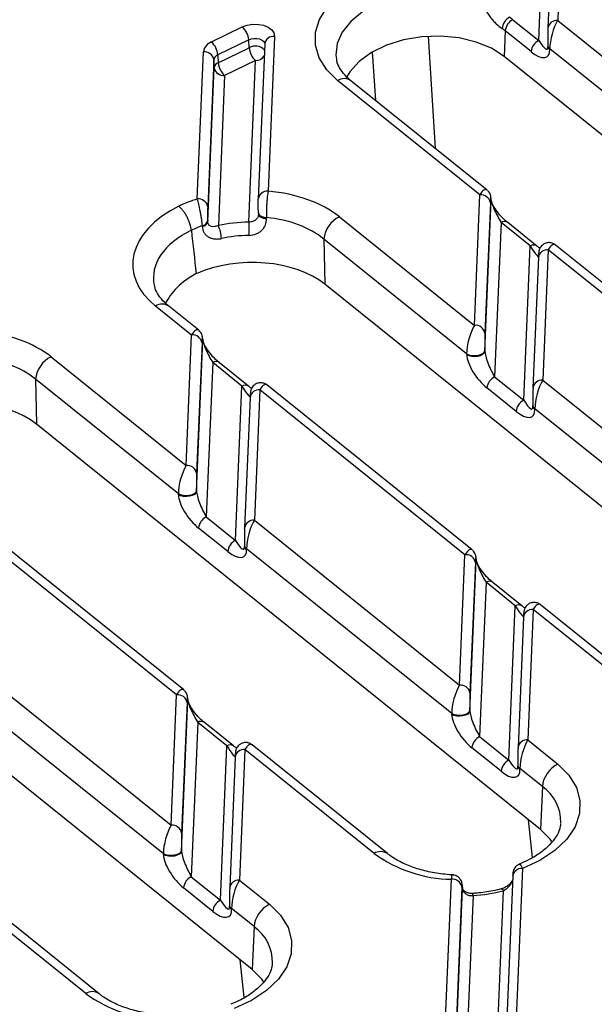
# Model space of a CAD drawing. Units: millimetres. Extents: x -83 to 1403, y -3 to 370.
# Drawn here: x 259 to 271, y 138 to 157 of the extents above; entities that cross this region are included whole.
import ezdxf

# ---------------------------------------------------------------- set-up
doc = ezdxf.new("R2010")
doc.units = ezdxf.units.MM

msp = doc.modelspace()

# ---------------------------------------------------------------- linework, layer by layer
at = {"color": 7, "linetype": 'Continuous', "lineweight": 30}
for p, q in [((270.146, 159.801), (270.044, 157.342)), ((269.954, 159.652), (269.851, 157.193)), ((269.67, 156.944), (269.769, 159.324)), ((269.157, 157.356), (269.67, 156.944)), ((270.044, 157.342), (274.112, 154.075)), ((263.18, 156.914), (263.791, 157.211)), ((269.004, 157.134), (268.983, 156.627)), ((269.516, 156.722), (269.004, 157.134)), ((269.851, 157.193), (269.851, 157.182)), ((263.917, 156.958), (263.306, 156.661)), ((263.925, 156.8), (263.917, 156.958)), ((264.236, 156.876), (264.108, 153.807)), ((264.429, 157.025), (264.301, 153.957)), ((262.897, 153.804), (263.018, 156.717)), ((263.313, 156.503), (263.925, 156.8)), ((269.85, 156.838), (269.85, 156.834)), ((269.85, 156.834), (269.85, 156.818)), ((269.889, 156.777), (269.889, 156.762)), ((273.957, 153.51), (269.889, 156.777)), ((263.225, 156.563), (263.104, 153.65)), ((263.233, 156.405), (263.225, 156.563)), ((263.306, 156.661), (263.313, 156.503)), ((264.051, 156.547), (263.44, 156.25)), ((263.918, 153.343), (264.051, 156.547)), ((281.141, 146.862), (268.983, 156.627)), ((263.105, 153.352), (263.233, 156.405)), ((263.44, 156.25), (263.316, 153.275)), ((268.502, 153.884), (265.68, 156.15)), ((268.644, 153.979), (265.945, 156.147)), ((264.108, 153.807), (264.108, 153.797)), ((268.394, 151.298), (268.502, 153.884)), ((268.601, 150.785), (268.725, 153.773)), ((268.725, 153.781), (268.724, 153.794)), ((268.724, 153.785), (268.724, 153.794)), ((268.725, 153.773), (268.724, 153.785)), ((268.725, 153.773), (268.725, 153.781)), ((268.709, 153.729), (268.602, 151.143)), ((263.105, 153.352), (263.105, 153.369)), ((264.111, 153.513), (264.109, 153.501)), ((264.111, 153.513), (264.11, 153.534)), ((264.27, 153.414), (264.269, 153.435)), ((265.715, 153.45), (268.394, 151.298)), ((262.999, 153.259), (262.998, 153.276)), ((268.92, 153.337), (268.793, 150.279)), ((269.5, 152.872), (268.92, 153.337)), ((269.633, 152.87), (269.053, 153.336)), ((265.408, 153.007), (265.428, 152.114)), ((268.239, 150.734), (265.408, 153.007)), ((269.373, 149.814), (269.5, 152.872)), ((269.855, 152.797), (269.747, 150.212)), ((273.923, 149.53), (269.855, 152.797)), ((274.065, 149.626), (269.997, 152.893)), ((269.662, 152.648), (269.554, 150.063)), ((275.423, 144.086), (265.428, 152.114)), ((262.785, 151.107), (262.071, 151.68)), ((262.927, 151.203), (262.336, 151.677)), ((262.677, 148.522), (262.785, 151.107)), ((263.007, 151.005), (263.007, 151.017)), ((263.007, 151.017), (263.007, 151.008)), ((262.883, 148.009), (263.007, 150.996)), ((262.992, 150.953), (262.884, 148.367)), ((263.007, 150.996), (263.007, 151.008)), ((263.007, 151.005), (263.007, 150.996)), ((259.998, 150.674), (262.677, 148.522)), ((268.24, 150.718), (268.239, 150.734)), ((268.6, 150.8), (268.601, 150.785)), ((263.203, 150.561), (263.076, 147.503)), ((263.783, 150.095), (263.203, 150.561)), ((263.915, 150.094), (263.335, 150.559)), ((268.793, 150.279), (269.373, 149.814)), ((259.691, 150.231), (259.71, 149.338)), ((262.522, 147.957), (259.691, 150.231)), ((263.655, 147.037), (263.783, 150.095)), ((268.348, 146.85), (264.279, 150.117)), ((269.219, 149.592), (268.64, 150.058)), ((269.554, 150.063), (269.555, 150.052)), ((269.747, 150.212), (273.815, 146.945)), ((263.945, 149.872), (263.837, 147.286)), ((264.137, 150.021), (264.029, 147.436)), ((268.205, 146.754), (264.137, 150.021)), ((269.553, 149.704), (269.553, 149.709)), ((269.553, 149.704), (269.553, 149.688)), ((269.592, 149.647), (269.593, 149.632)), ((273.66, 146.38), (269.592, 149.647)), ((269.706, 141.31), (259.71, 149.338)), ((263.989, 138.533), (251.83, 148.298)), ((262.523, 147.942), (262.522, 147.957)), ((262.882, 148.024), (262.883, 148.009)), ((262.63, 144.073), (258.562, 147.34)), ((263.076, 147.503), (263.655, 147.037)), ((264.029, 147.436), (268.098, 144.168)), ((262.488, 143.977), (258.42, 147.245)), ((263.502, 146.816), (262.922, 147.282)), ((263.837, 147.275), (263.837, 147.286)), ((263.835, 146.932), (263.835, 146.927)), ((263.835, 146.927), (263.836, 146.912)), ((263.875, 146.871), (263.875, 146.856)), ((267.943, 143.604), (263.875, 146.871)), ((268.098, 144.168), (268.205, 146.754)), ((268.304, 143.655), (268.428, 146.643)), ((268.412, 146.599), (268.305, 144.014)), ((268.428, 146.652), (268.427, 146.664)), ((268.427, 146.664), (268.427, 146.655)), ((268.428, 146.643), (268.427, 146.655)), ((268.428, 146.652), (268.428, 146.643)), ((268.624, 146.207), (268.496, 143.15)), ((269.203, 145.742), (268.624, 146.207)), ((269.336, 145.74), (268.756, 146.206)), ((272.386, 143.606), (269.7, 145.763)), ((269.076, 142.684), (269.203, 145.742)), ((269.558, 145.668), (269.45, 143.082)), ((272.121, 143.609), (269.558, 145.668)), ((269.365, 145.518), (269.258, 142.933)), ((258.312, 144.659), (262.38, 141.392)), ((262.225, 140.827), (258.157, 144.094)), ((262.38, 141.392), (262.488, 143.977)), ((262.586, 140.879), (262.711, 143.866)), ((262.695, 143.823), (262.587, 141.237)), ((262.71, 143.875), (262.71, 143.887)), ((262.71, 143.887), (262.71, 143.878)), ((262.711, 143.866), (262.71, 143.878)), ((262.71, 143.875), (262.711, 143.866)), ((267.943, 143.588), (267.943, 143.604)), ((268.303, 143.67), (268.304, 143.655)), ((262.906, 143.431), (262.779, 140.373)), ((263.486, 142.965), (262.906, 143.431)), ((263.618, 142.964), (263.039, 143.429)), ((268.496, 143.15), (269.076, 142.684)), ((269.45, 143.082), (270.047, 142.603)), ((263.358, 139.908), (263.486, 142.965)), ((263.84, 142.891), (263.733, 140.306)), ((266.403, 140.833), (263.84, 142.891)), ((266.668, 140.83), (263.983, 142.987)), ((268.923, 142.463), (268.343, 142.928)), ((269.258, 142.922), (269.258, 142.933)), ((263.648, 142.742), (263.54, 140.157)), ((269.256, 142.579), (269.256, 142.574)), ((269.256, 142.574), (269.257, 142.559)), ((269.741, 142.16), (269.295, 142.517)), ((269.295, 142.517), (269.296, 142.502)), ((269.741, 142.16), (269.706, 141.31)), ((262.586, 140.894), (262.586, 140.879)), ((262.226, 140.812), (262.225, 140.827)), ((269.344, 140.535), (269.152, 135.916)), ((262.779, 140.373), (263.358, 139.908)), ((263.733, 140.306), (264.33, 139.826)), ((267.768, 136.251), (267.937, 140.323)), ((269.152, 140.386), (268.959, 135.767)), ((260.686, 138.057), (258.123, 140.115)), ((260.951, 138.054), (258.265, 140.21)), ((263.205, 139.686), (262.625, 140.152)), ((263.54, 140.146), (263.54, 140.157)), ((268.145, 140.168), (267.975, 136.096)), ((267.977, 135.815), (268.157, 140.135)), ((268.157, 140.143), (268.156, 140.156)), ((268.156, 140.156), (268.156, 140.148)), ((268.157, 140.135), (268.156, 140.148)), ((268.157, 140.143), (268.157, 140.135)), ((268.775, 135.444), (268.968, 140.095)), ((268.365, 139.999), (268.182, 135.6)), ((263.539, 139.802), (263.539, 139.797)), ((263.539, 139.797), (263.539, 139.782)), ((264.023, 139.383), (263.578, 139.741)), ((263.578, 139.741), (263.578, 139.726)), ((264.023, 139.383), (263.989, 138.533))]:
    msp.add_line(p, q, dxfattribs=at)
at = {"color": 8, "linetype": 'Continuous', "lineweight": 30}
for p, q in [((267.473, 157.026), (267.617, 154.804)), ((266.438, 155.752), (266.375, 156.72)), ((269.545, 140.752), (269.468, 141.501)), ((263.827, 137.976), (263.75, 138.725))]:
    msp.add_line(p, q, dxfattribs=at)
at = {"color": 7, "linetype": 'Continuous', "lineweight": 30, "flags": 128}
for points in [[(265.68, 156.15), (265.464, 156.363), (265.317, 156.599), (265.243, 156.849), (265.245, 157.106), (265.324, 157.36), (265.475, 157.603), (265.695, 157.827), (265.976, 158.025), (266.309, 158.189), (266.681, 158.314), (267.081, 158.396), (267.495, 158.432), (267.91, 158.422), (268.311, 158.364), (268.684, 158.262)], [(263.791, 157.211), (263.889, 157.246), (263.998, 157.264), (264.109, 157.263), (264.213, 157.244), (264.304, 157.206), (264.373, 157.155), (264.416, 157.093), (264.429, 157.025)], [(268.983, 156.627), (268.732, 156.789), (268.429, 156.913), (268.088, 156.994), (267.723, 157.029), (267.351, 157.016), (266.988, 156.956), (266.65, 156.851), (266.351, 156.706), (266.105, 156.527), (265.922, 156.322), (265.853, 156.205)], [(264.11, 153.534), (264.112, 153.516), (264.12, 153.499), (264.134, 153.483), (264.153, 153.469), (264.176, 153.457), (264.204, 153.447), (264.235, 153.439), (264.269, 153.435)], [(264.111, 153.513), (264.113, 153.495), (264.121, 153.478), (264.134, 153.462), (264.153, 153.448), (264.177, 153.435), (264.205, 153.425), (264.236, 153.418), (264.27, 153.414)], [(268.239, 150.734), (268.283, 150.713), (268.338, 150.701), (268.399, 150.698), (268.46, 150.704), (268.515, 150.719), (268.559, 150.742), (268.589, 150.77), (268.6, 150.8)], [(268.24, 150.718), (268.284, 150.698), (268.339, 150.686), (268.4, 150.682), (268.46, 150.689), (268.516, 150.704), (268.56, 150.726), (268.589, 150.754), (268.601, 150.785)], [(262.882, 148.024), (262.871, 147.993), (262.842, 147.965), (262.798, 147.943), (262.742, 147.928), (262.681, 147.921), (262.621, 147.924), (262.566, 147.937), (262.522, 147.957)], [(262.883, 148.009), (262.872, 147.978), (262.842, 147.95), (262.798, 147.928), (262.743, 147.912), (262.682, 147.906), (262.621, 147.909), (262.566, 147.922), (262.523, 147.942)], [(268.303, 143.67), (268.292, 143.64), (268.263, 143.612), (268.218, 143.589), (268.163, 143.574), (268.102, 143.568), (268.041, 143.571), (267.987, 143.583), (267.943, 143.604)], [(268.304, 143.655), (268.292, 143.624), (268.263, 143.597), (268.219, 143.574), (268.164, 143.559), (268.103, 143.553), (268.042, 143.556), (267.987, 143.568), (267.943, 143.588)], [(270.047, 142.603), (270.267, 142.384), (270.415, 142.143), (270.486, 141.886), (270.478, 141.623), (270.39, 141.364), (270.225, 141.117), (269.99, 140.892), (269.693, 140.695), (269.344, 140.535)], [(269.939, 141.054), (269.895, 141.118), (269.706, 141.31)], [(262.586, 140.894), (262.574, 140.863), (262.545, 140.835), (262.501, 140.813), (262.446, 140.798), (262.385, 140.791), (262.324, 140.795), (262.269, 140.807), (262.225, 140.827)], [(262.586, 140.879), (262.575, 140.848), (262.546, 140.82), (262.501, 140.798), (262.446, 140.782), (262.385, 140.776), (262.324, 140.779), (262.27, 140.792), (262.226, 140.812)], [(264.33, 139.826), (264.55, 139.608), (264.698, 139.366), (264.769, 139.11), (264.76, 138.847), (264.672, 138.588), (264.508, 138.341), (264.273, 138.115), (263.976, 137.919), (263.627, 137.758)], [(264.221, 138.278), (264.177, 138.341), (263.989, 138.533)]]:
    msp.add_lwpolyline(points, dxfattribs=at)
at = {"color": 8, "linetype": 'Continuous', "lineweight": 30, "flags": 128}
for points in [[(268.578, 157.726), (268.25, 157.828), (267.892, 157.887), (267.519, 157.9), (267.146, 157.866), (266.788, 157.788), (266.459, 157.667), (266.172, 157.51), (265.94, 157.322), (265.771, 157.111), (265.672, 156.885), (265.647, 156.653), (265.657, 156.57)], [(263.917, 156.958), (263.966, 156.976), (264.021, 156.985), (264.076, 156.984), (264.129, 156.974), (264.174, 156.956), (264.209, 156.93), (264.23, 156.899), (264.236, 156.872)], [(268.925, 140.131), (268.932, 140.131), (268.943, 140.126), (268.955, 140.114), (268.968, 140.095)]]:
    msp.add_lwpolyline(points, dxfattribs=at)
at = {"color": 7, "linetype": 'Continuous', "lineweight": 30}
for centre, radius, start, end in [((269.232, 157.153), 0.29, 119.3878, 174.7282), ((269.281, 157.106), 0.279, 116.4884, 174.1267), ((268.201, 156.165), 1.527, 51.2523, 54.4119), ((263.536, 156.925), 0.383, 4.8917, 48.177), ((268.142, 156.06), 1.377, 51.2523, 54.4119), ((263.266, 156.678), 0.251, 110.0829, 170.9832), ((262.924, 156.628), 0.383, 4.8917, 48.177), ((269.794, 156.694), 0.279, 116.4884, 174.1267), ((263.039, 156.529), 0.19, 10.2695, 96.1883), ((264.307, 156.833), 0.383, 184.8917, 228.177), ((263.349, 156.543), 0.125, 110.0829, 170.9832), ((263.356, 156.386), 0.125, 110.0829, 170.9832), ((263.695, 156.536), 0.383, 184.8917, 228.177), ((263.419, 156.439), 0.19, 190.2695, 276.1883), ((262.917, 153.616), 0.19, 10.2695, 96.1883), ((268.522, 153.695), 0.19, 10.2695, 96.1883), ((262.98, 153.405), 0.13, 277.9894, 343.8036), ((265.964, 152.95), 0.559, 116.4884, 174.1267), ((262.981, 153.388), 0.13, 277.9824, 343.8003), ((262.538, 152.954), 0.842, 4.4747, 22.4522), ((268.84, 153.286), 4.923, 179.3427, 182.3769), ((268.415, 151.11), 0.19, 10.2695, 96.1883), ((262.805, 150.919), 0.19, 10.2695, 96.1883), ((260.247, 150.174), 0.559, 116.4884, 174.1267), ((268.918, 150.029), 0.279, 116.4884, 174.1267), ((269.497, 149.564), 0.279, 116.4884, 174.1267), ((262.697, 148.333), 0.19, 10.2695, 96.1883), ((263.2, 147.253), 0.279, 116.4884, 174.1267), ((263.78, 146.787), 0.279, 116.4884, 174.1267), ((268.226, 146.565), 0.19, 10.2695, 96.1883), ((268.118, 143.98), 0.19, 10.2695, 96.1883), ((262.508, 143.789), 0.19, 10.2695, 96.1883), ((268.621, 142.9), 0.279, 116.4884, 174.1267), ((269.201, 142.434), 0.279, 116.4884, 174.1267), ((270.296, 142.103), 0.559, 116.4884, 174.1267), ((262.401, 141.203), 0.19, 10.2695, 96.1883), ((267.982, 143.019), 2.697, 234.1713, 269.0632), ((262.903, 140.123), 0.279, 116.4884, 174.1267), ((267.958, 140.134), 0.19, 10.2695, 96.1883), ((268.163, 143.182), 3.19, 273.6329, 284.6212), ((263.483, 139.658), 0.279, 116.4884, 174.1267), ((264.579, 139.326), 0.559, 116.4884, 174.1267), ((262.264, 140.243), 2.697, 234.1713, 269.0632)]:
    msp.add_arc(centre, radius, start, end, dxfattribs=at)
at = {"color": 8, "linetype": 'Continuous', "lineweight": 30}
for centre, radius, start, end in [((270.027, 157.164), 0.178, 84.6521, 170.8872), ((264.412, 156.848), 0.178, 84.6521, 170.8872), ((264.049, 156.589), 0.245, 42.0762, 120.4296), ((269.922, 156.842), 0.0733, 186.8854, 242.7531), ((269.923, 156.827), 0.0733, 186.8854, 242.7531), ((264.059, 156.748), 0.201, 267.8829, 326.6405), ((265.81, 155.945), 0.243, 56.2889, 122.4053), ((264.284, 153.779), 0.178, 84.6521, 170.8872), ((268.985, 153.234), 0.122, 56.2889, 122.4053), ((269.565, 152.766), 0.124, 57.9117, 121.7532), ((269.838, 152.62), 0.178, 84.6521, 170.8872), ((262.201, 151.475), 0.243, 56.2889, 122.4053), ((263.268, 150.458), 0.122, 56.2889, 122.4053), ((263.848, 149.986), 0.127, 58.6328, 120.9645), ((269.73, 150.035), 0.178, 84.6521, 170.8872), ((264.121, 149.844), 0.178, 84.6521, 170.8872), ((269.626, 149.712), 0.0733, 186.8854, 242.7531), ((269.626, 149.697), 0.0733, 186.8854, 242.7531), ((264.013, 147.258), 0.178, 84.6521, 170.8872), ((263.908, 146.936), 0.0733, 186.8854, 242.7531), ((263.909, 146.921), 0.0733, 186.8854, 242.7531), ((268.689, 146.105), 0.122, 56.2889, 122.4053), ((269.268, 145.633), 0.127, 58.6328, 120.9645), ((269.541, 145.49), 0.178, 84.6521, 170.8872), ((262.971, 143.328), 0.122, 56.2889, 122.4053), ((269.434, 142.905), 0.178, 84.6521, 170.8872), ((263.551, 142.857), 0.127, 58.6328, 120.9645), ((263.824, 142.714), 0.178, 84.6521, 170.8872), ((269.329, 142.583), 0.0733, 186.8854, 242.7531), ((269.329, 142.567), 0.0733, 186.8854, 242.7531), ((269.258, 141.462), 0.848, 358.4533, 55.3504), ((266.533, 140.627), 0.244, 56.748, 122.3641), ((269.327, 140.357), 0.178, 84.6521, 170.8872), ((263.716, 140.128), 0.178, 84.6521, 170.8872), ((268.153, 139.992), 0.212, 1.7412, 13.2587), ((263.611, 139.806), 0.0733, 186.8854, 242.7531), ((263.612, 139.791), 0.0733, 186.8854, 242.7531), ((263.541, 138.685), 0.848, 358.4533, 55.3504), ((260.816, 137.851), 0.244, 56.748, 122.3641)]:
    msp.add_arc(centre, radius, start, end, dxfattribs=at)
at = {"color": 7, "linetype": 'Continuous', "lineweight": 30}
for centre, major_axis, ratio, start_param, end_param in [((270.058, 157.027), (0.112, 0.419), 0.304968, 0.804764, 2.288294), ((269.859, 157.024), (0.002, 0.255), 0.042942, 0.904901, 2.38843), ((269.664, 157.136), (-0.17, 0.366), 0.209394, 2.024938, 3.595734), ((269.503, 157.072), (-0.339, 0.446), 0.418283, 2.108267, 3.679063), ((263.871, 152.541), (2.298, 0.114), 0.619954, 0.609604, 1.35225), ((263.871, 152.541), (2.298, 0.114), 0.619954, 1.978028, 2.163174), ((268.717, 153.571), (0.002, 0.255), 0.042942, 5.704556, 7.188086), ((268.912, 153.46), (-0.181, 0.335), 0.138437, 0.298139, 1.868936), ((263.935, 152.572), (2.315, 0.102), 0.61118, 2.195866, 3.749436), ((263.886, 152.226), (1.898, 0.108), 0.641805, 0.604218, 1.331453), ((263.886, 152.226), (1.898, 0.108), 0.641805, 2.021033, 2.155779), ((263.878, 152.619), (-1.989, 18.089), 0.056583, 1.533419, 1.580957), ((263.886, 152.039), (2.098, 0.104), 0.619954, 1.525176, 1.815386), ((263.894, 151.881), (1.898, 0.101), 0.630886, 1.522581, 1.812791), ((269.491, 152.994), (-0.181, 0.335), 0.138437, 1.868936, 3.439732), ((263.905, 151.363), (1.898, 0.094), 0.619954, 0.609604, 2.113628), ((264.109, 151.463), (1.912, 0.084), 0.61118, 2.245412, 2.849663), ((268.409, 150.983), (0.112, 0.419), 0.304968, 0.804764, 2.288294), ((258.154, 149.765), (2.298, 0.114), 0.619954, 0.609604, 1.35225), ((262.999, 150.795), (0.002, 0.255), 0.042942, 5.704556, 7.188086), ((268.609, 150.986), (0.002, 0.255), 0.042942, 0.904901, 2.38843), ((263.194, 150.683), (-0.181, 0.335), 0.138437, 0.298139, 1.868936), ((258.169, 149.45), (1.898, 0.108), 0.641805, 0.604218, 1.331453), ((268.627, 150.408), (-0.339, 0.446), 0.418283, 0.53747, 2.108267), ((268.787, 150.472), (-0.17, 0.366), 0.209394, 0.454141, 2.024938), ((263.774, 150.218), (-0.181, 0.335), 0.138437, 1.868936, 3.439732), ((269.562, 149.894), (0.002, 0.255), 0.042942, 0.904901, 2.38843), ((269.762, 149.897), (0.112, 0.419), 0.304968, 0.804764, 2.288294), ((258.187, 148.587), (1.898, 0.094), 0.619954, 0.609604, 2.113628), ((269.367, 150.006), (-0.17, 0.366), 0.209394, 2.024938, 3.595734), ((269.206, 149.942), (-0.339, 0.446), 0.418283, 2.108267, 3.679063), ((262.692, 148.207), (0.112, 0.419), 0.304968, 0.804764, 2.288294), ((262.891, 148.21), (0.002, 0.255), 0.042942, 0.904901, 2.38843), ((262.909, 147.632), (-0.339, 0.446), 0.418283, 0.53747, 2.108267), ((263.07, 147.696), (-0.17, 0.366), 0.209394, 0.454141, 2.024938), ((264.044, 147.121), (0.112, 0.419), 0.304968, 0.804764, 2.288294), ((263.844, 147.118), (0.002, 0.255), 0.042942, 0.904901, 2.38843), ((263.649, 147.23), (-0.17, 0.366), 0.209394, 2.024938, 3.595734), ((263.489, 147.166), (-0.339, 0.446), 0.418283, 2.108267, 3.679063), ((268.42, 146.442), (0.002, 0.255), 0.042942, 5.704556, 7.188086), ((268.615, 146.33), (-0.181, 0.335), 0.138437, 0.298139, 1.868936), ((269.194, 145.864), (-0.181, 0.335), 0.138437, 1.868936, 3.439732), ((268.112, 143.853), (0.112, 0.419), 0.304968, 0.804764, 2.288294), ((268.312, 143.856), (0.002, 0.255), 0.042942, 0.904901, 2.38843), ((262.702, 143.665), (0.002, 0.255), 0.042942, 5.704556, 7.188086), ((262.897, 143.553), (-0.181, 0.335), 0.138437, 0.298139, 1.868936), ((268.49, 143.342), (-0.17, 0.366), 0.209394, 0.454141, 2.024938), ((268.33, 143.278), (-0.339, 0.446), 0.418283, 0.53747, 2.108267), ((269.465, 142.767), (0.112, 0.419), 0.304968, 0.804764, 2.288294), ((269.265, 142.764), (0.002, 0.255), 0.042942, 0.904901, 2.38843), ((269.07, 142.876), (-0.17, 0.366), 0.209394, 2.024938, 3.595734), ((268.909, 142.812), (-0.339, 0.446), 0.418283, 2.108267, 3.679063), ((262.395, 141.077), (0.112, 0.419), 0.304968, 0.804764, 2.288294), ((262.595, 141.08), (0.002, 0.255), 0.042942, 0.904901, 2.38843), ((262.773, 140.566), (-0.17, 0.366), 0.209394, 0.454141, 2.024938), ((262.612, 140.502), (-0.339, 0.446), 0.418283, 0.53747, 2.108267), ((263.747, 139.991), (0.112, 0.419), 0.304968, 0.804764, 2.288294), ((263.548, 139.988), (0.002, 0.255), 0.042942, 0.904901, 2.38843), ((263.353, 140.1), (-0.17, 0.366), 0.209394, 2.024938, 3.595734), ((263.192, 140.036), (-0.339, 0.446), 0.418283, 2.108267, 3.679063)]:
    msp.add_ellipse(centre, major_axis=major_axis, ratio=ratio, start_param=start_param, end_param=end_param, dxfattribs=at)
at = {"color": 8, "linetype": 'Continuous', "lineweight": 30}
for centre, major_axis, ratio, start_param, end_param in [((268.517, 153.569), (0.112, 0.419), 0.304968, 6.135133, 7.087949), ((263.95, 152.257), (1.921, 0.022), 0.612392, 2.218536, 3.264566), ((269.869, 152.483), (0.112, 0.419), 0.304968, 6.149127, 7.087949), ((262.799, 150.792), (0.112, 0.419), 0.304968, 6.135133, 7.087949), ((264.152, 149.706), (0.112, 0.419), 0.304968, 6.149127, 7.087949), ((268.22, 146.439), (0.112, 0.419), 0.304968, 6.135133, 7.087949), ((269.573, 145.353), (0.112, 0.419), 0.304968, 6.149127, 7.087949), ((262.502, 143.663), (0.112, 0.419), 0.304968, 6.135133, 7.087949), ((263.477, 143.088), (-0.181, 0.335), 0.138437, 1.868936, 3.09313), ((263.855, 142.576), (0.112, 0.419), 0.304968, 6.149127, 7.087949)]:
    msp.add_ellipse(centre, major_axis=major_axis, ratio=ratio, start_param=start_param, end_param=end_param, dxfattribs=at)
at = {"color": 7, "linetype": 'Continuous', "lineweight": 30}
for points, knots in [([(268.579, 157.711), (268.58, 157.686), (268.584, 157.659), (268.597, 157.607), (268.606, 157.58), (268.629, 157.527), (268.643, 157.5), (268.674, 157.45), (268.691, 157.425), (268.727, 157.378), (268.746, 157.356), (268.785, 157.314), (268.806, 157.294), (268.866, 157.238), (268.905, 157.207), (268.943, 157.18)], [0, 0, 0, 0, 0.125, 0.125, 0.25, 0.25, 0.375, 0.375, 0.5, 0.5, 0.625, 0.625, 0.75, 0.75, 1, 1, 1, 1]), ([(265.945, 156.147), (265.917, 156.171), (265.833, 156.242), (265.736, 156.365), (265.673, 156.483), (265.665, 156.551), (265.662, 156.574)], [0, 0, 0, 0, 0.166148, 0.491373, 0.823545, 1, 1, 1, 1]), ([(264.301, 153.957), (264.296, 153.927), (264.291, 153.89), (264.284, 153.828), (264.282, 153.807), (264.279, 153.762), (264.277, 153.738), (264.274, 153.691), (264.272, 153.667), (264.27, 153.619), (264.269, 153.594), (264.268, 153.523), (264.268, 153.477), (264.269, 153.435)], [0, 0, 0, 0, 0.25, 0.25, 0.375, 0.375, 0.5, 0.5, 0.625, 0.625, 0.75, 0.75, 1, 1, 1, 1]), ([(268.724, 153.794), (268.723, 153.805), (268.722, 153.83), (268.718, 153.858), (268.706, 153.899), (268.686, 153.938), (268.662, 153.961), (268.65, 153.973)], [0, 0, 0, 0, 0.210683, 0.441421, 0.588389, 0.783026, 1, 1, 1, 1]), ([(262.998, 153.276), (262.996, 153.297), (262.994, 153.319), (262.989, 153.365), (262.986, 153.389), (262.979, 153.438), (262.975, 153.462), (262.967, 153.512), (262.962, 153.536), (262.948, 153.608), (262.937, 153.655), (262.917, 153.737), (262.907, 153.774), (262.897, 153.804)], [0, 0, 0, 0, 0.125, 0.125, 0.25, 0.25, 0.375, 0.375, 0.5, 0.5, 0.75, 0.75, 1, 1, 1, 1]), ([(264.11, 153.534), (264.108, 153.576), (264.107, 153.627), (264.107, 153.699), (264.107, 153.722), (264.107, 153.763), (264.108, 153.781), (264.108, 153.797)], [0, 0, 0, 0, 0.5, 0.5, 0.75, 0.75, 1, 1, 1, 1]), ([(268.863, 153.529), (268.836, 153.565), (268.796, 153.619), (268.754, 153.695), (268.735, 153.739), (268.727, 153.766), (268.725, 153.779), (268.725, 153.781), (268.725, 153.781)], [0, 0, 0, 0, 0.410253, 0.623575, 0.759816, 0.858688, 0.943896, 1, 1, 1, 1]), ([(262.781, 153.182), (262.776, 153.223), (262.766, 153.268), (262.744, 153.336), (262.736, 153.358), (262.717, 153.404), (262.706, 153.426), (262.683, 153.47), (262.671, 153.491), (262.645, 153.532), (262.631, 153.551), (262.603, 153.587), (262.589, 153.604), (262.56, 153.634), (262.545, 153.648), (262.53, 153.66)], [0, 0, 0, 0, 0.25, 0.25, 0.375, 0.375, 0.5, 0.5, 0.625, 0.625, 0.75, 0.75, 0.875, 0.875, 1, 1, 1, 1]), ([(263.104, 153.65), (263.103, 153.633), (263.103, 153.614), (263.102, 153.57), (263.102, 153.546), (263.102, 153.495), (263.102, 153.469), (263.103, 153.416), (263.104, 153.391), (263.105, 153.369)], [0, 0, 0, 0, 0.25, 0.25, 0.5, 0.5, 0.75, 0.75, 1, 1, 1, 1]), ([(263.922, 153.082), (263.972, 153.083), (264.022, 153.093), (264.087, 153.12), (264.108, 153.13), (264.147, 153.155), (264.164, 153.169), (264.195, 153.199), (264.209, 153.216), (264.232, 153.252), (264.242, 153.27), (264.264, 153.329), (264.271, 153.371), (264.27, 153.414)], [0, 0, 0, 0, 0.25, 0.25, 0.375, 0.375, 0.5, 0.5, 0.625, 0.625, 0.75, 0.75, 1, 1, 1, 1]), ([(269.053, 153.336), (269.031, 153.355), (268.97, 153.407), (268.902, 153.473), (268.863, 153.529), (268.863, 153.529)], [0, 0, 0, 0, 0.363027, 0.993341, 1, 1, 1, 1]), ([(262.999, 153.259), (263, 153.215), (263.011, 153.174), (263.04, 153.122), (263.052, 153.106), (263.08, 153.078), (263.095, 153.065), (263.13, 153.044), (263.149, 153.035), (263.19, 153.021), (263.211, 153.016), (263.256, 153.01), (263.28, 153.009), (263.328, 153.011), (263.352, 153.014), (263.377, 153.02)], [0, 0, 0, 0, 0.25, 0.25, 0.375, 0.375, 0.5, 0.5, 0.625, 0.625, 0.75, 0.75, 0.875, 0.875, 1, 1, 1, 1]), ([(263.316, 153.275), (263.291, 153.266), (263.266, 153.259), (263.219, 153.252), (263.198, 153.252), (263.168, 153.259), (263.158, 153.263), (263.142, 153.272), (263.134, 153.278), (263.114, 153.302), (263.106, 153.325), (263.105, 153.352)], [0, 0, 0, 0, 0.25, 0.25, 0.5, 0.5, 0.625, 0.625, 0.75, 0.75, 1, 1, 1, 1]), ([(269.693, 152.827), (269.687, 152.83), (269.67, 152.84), (269.648, 152.858), (269.633, 152.87)], [0, 0, 0, 0, 0.306065, 1, 1, 1, 1]), ([(270, 152.889), (269.998, 152.891), (269.981, 152.91), (269.933, 152.931), (269.862, 152.942), (269.794, 152.926), (269.743, 152.894), (269.71, 152.858), (269.689, 152.823), (269.678, 152.793), (269.673, 152.771), (269.669, 152.749), (269.665, 152.715), (269.663, 152.675), (269.662, 152.648)], [0, 0, 0, 0, 0.013996, 0.117588, 0.227603, 0.337579, 0.424783, 0.498325, 0.560996, 0.612371, 0.653003, 0.699025, 0.793022, 1, 1, 1, 1]), ([(262.336, 151.677), (262.307, 151.702), (262.223, 151.774), (262.124, 151.898), (262.062, 152.013), (262.053, 152.076), (262.05, 152.095)], [0, 0, 0, 0, 0.173094, 0.510947, 0.855091, 1, 1, 1, 1]), ([(263.007, 151.017), (263.006, 151.029), (263.004, 151.053), (263, 151.082), (262.988, 151.122), (262.969, 151.162), (262.945, 151.185), (262.932, 151.196)], [0, 0, 0, 0, 0.210683, 0.441421, 0.588389, 0.783026, 1, 1, 1, 1]), ([(263.145, 150.753), (263.119, 150.788), (263.078, 150.842), (263.036, 150.919), (263.018, 150.963), (263.01, 150.989), (263.007, 151.002), (263.007, 151.004), (263.007, 151.005)], [0, 0, 0, 0, 0.410253, 0.623575, 0.759816, 0.858688, 0.943896, 1, 1, 1, 1]), ([(263.335, 150.559), (263.313, 150.578), (263.252, 150.631), (263.185, 150.696), (263.146, 150.752), (263.145, 150.753)], [0, 0, 0, 0, 0.363027, 0.993341, 1, 1, 1, 1]), ([(263.975, 150.051), (263.97, 150.054), (263.952, 150.064), (263.93, 150.082), (263.915, 150.094)], [0, 0, 0, 0, 0.3060645, 1, 1, 1, 1]), ([(264.283, 150.112), (264.281, 150.115), (264.263, 150.134), (264.215, 150.154), (264.144, 150.165), (264.077, 150.149), (264.026, 150.118), (263.992, 150.082), (263.971, 150.047), (263.96, 150.017), (263.955, 149.994), (263.952, 149.972), (263.948, 149.938), (263.946, 149.899), (263.945, 149.872)], [0, 0, 0, 0, 0.013996, 0.1175882, 0.2276032, 0.3375785, 0.4247831, 0.4983253, 0.5609956, 0.6123707, 0.6530029, 0.699025, 0.7930223, 1, 1, 1, 1]), ([(268.427, 146.664), (268.426, 146.675), (268.425, 146.7), (268.421, 146.728), (268.409, 146.769), (268.389, 146.809), (268.366, 146.831), (268.353, 146.843)], [0, 0, 0, 0, 0.210683, 0.441421, 0.588389, 0.783026, 1, 1, 1, 1]), ([(268.566, 146.399), (268.539, 146.435), (268.499, 146.489), (268.457, 146.565), (268.438, 146.61), (268.43, 146.636), (268.428, 146.649), (268.428, 146.651), (268.428, 146.652)], [0, 0, 0, 0, 0.4102528, 0.6235746, 0.759816, 0.8586879, 0.9438957, 1, 1, 1, 1]), ([(268.756, 146.206), (268.734, 146.225), (268.673, 146.277), (268.605, 146.343), (268.566, 146.399), (268.566, 146.399)], [0, 0, 0, 0, 0.363027, 0.993341, 1, 1, 1, 1]), ([(269.703, 145.759), (269.701, 145.761), (269.684, 145.78), (269.636, 145.801), (269.565, 145.812), (269.498, 145.796), (269.446, 145.764), (269.413, 145.728), (269.392, 145.693), (269.381, 145.663), (269.376, 145.641), (269.372, 145.619), (269.369, 145.585), (269.367, 145.545), (269.365, 145.518)], [0, 0, 0, 0, 0.013996, 0.117588, 0.227603, 0.337579, 0.424783, 0.498325, 0.560996, 0.612371, 0.653003, 0.699025, 0.793022, 1, 1, 1, 1]), ([(269.396, 145.697), (269.391, 145.7), (269.373, 145.711), (269.351, 145.728), (269.336, 145.74)], [0, 0, 0, 0, 0.306065, 1, 1, 1, 1]), ([(262.71, 143.887), (262.709, 143.899), (262.707, 143.923), (262.704, 143.952), (262.692, 143.992), (262.672, 144.032), (262.648, 144.055), (262.635, 144.067)], [0, 0, 0, 0, 0.210683, 0.441421, 0.588389, 0.783026, 1, 1, 1, 1]), ([(262.848, 143.623), (262.822, 143.658), (262.781, 143.712), (262.74, 143.789), (262.721, 143.833), (262.713, 143.859), (262.711, 143.872), (262.711, 143.874), (262.71, 143.875)], [0, 0, 0, 0, 0.410253, 0.623575, 0.759816, 0.858688, 0.943896, 1, 1, 1, 1]), ([(263.039, 143.429), (263.016, 143.448), (262.956, 143.501), (262.888, 143.566), (262.849, 143.622), (262.848, 143.623)], [0, 0, 0, 0, 0.3630274, 0.9933413, 1, 1, 1, 1]), ([(263.986, 142.983), (263.984, 142.985), (263.966, 143.004), (263.918, 143.025), (263.848, 143.036), (263.78, 143.02), (263.729, 142.988), (263.695, 142.952), (263.675, 142.917), (263.664, 142.887), (263.658, 142.864), (263.655, 142.842), (263.651, 142.808), (263.649, 142.769), (263.648, 142.742)], [0, 0, 0, 0, 0.013996, 0.117588, 0.227603, 0.337579, 0.424783, 0.498325, 0.560996, 0.612371, 0.653003, 0.699025, 0.793022, 1, 1, 1, 1]), ([(263.679, 142.921), (263.673, 142.924), (263.655, 142.934), (263.634, 142.952), (263.618, 142.964)], [0, 0, 0, 0, 0.306065, 1, 1, 1, 1]), ([(270.1, 141.43), (270.096, 141.39), (270.089, 141.307), (270.017, 141.164), (269.896, 141.007), (269.718, 140.853), (269.509, 140.719), (269.347, 140.651), (269.278, 140.622)], [0, 0, 0, 0, 0.160907, 0.337959, 0.507775, 0.688719, 0.86745, 1, 1, 1, 1]), ([(267.982, 140.407), (267.924, 140.411), (267.753, 140.422), (267.48, 140.466), (267.181, 140.55), (266.921, 140.661), (266.758, 140.76), (266.684, 140.818), (266.668, 140.83)], [0, 0, 0, 0, 0.109123, 0.320686, 0.531126, 0.739763, 0.946564, 1, 1, 1, 1]), ([(269.281, 140.617), (269.278, 140.617), (269.256, 140.611), (269.225, 140.586), (269.193, 140.551), (269.173, 140.515), (269.163, 140.485), (269.158, 140.463), (269.155, 140.44), (269.153, 140.419), (269.152, 140.393), (269.152, 140.381)], [0, 0, 0, 0, 0.030674, 0.192353, 0.329096, 0.445513, 0.541011, 0.615443, 0.696479, 0.86727, 1, 1, 1, 1]), ([(268.156, 140.155), (268.155, 140.173), (268.153, 140.207), (268.15, 140.239), (268.137, 140.283), (268.114, 140.327), (268.073, 140.371), (268.017, 140.402), (267.977, 140.404), (267.96, 140.406)], [0, 0, 0, 0, 0.184791, 0.344955, 0.440429, 0.546923, 0.709011, 0.874858, 1, 1, 1, 1]), ([(269.148, 140.307), (269.143, 140.297), (269.13, 140.273), (269.092, 140.227), (269.033, 140.178), (268.971, 140.143), (268.935, 140.136), (268.925, 140.134)], [0, 0, 0, 0, 0.136415, 0.331152, 0.592693, 0.88978, 1, 1, 1, 1]), ([(268.156, 140.148), (268.155, 140.185), (268.152, 140.207), (268.149, 140.212), (268.148, 140.21), (268.146, 140.195), (268.145, 140.184), (268.145, 140.168)], [0, 0, 0, 0, 0.5, 0.5, 0.75, 0.75, 1, 1, 1, 1]), ([(268.36, 140.042), (268.342, 140.042), (268.301, 140.04), (268.241, 140.058), (268.19, 140.089), (268.161, 140.124), (268.157, 140.141), (268.157, 140.143), (268.157, 140.143)], [0, 0, 0, 0, 0.134843, 0.31353, 0.501799, 0.704771, 0.926038, 1, 1, 1, 1]), ([(268.157, 140.135), (268.158, 140.118), (268.164, 140.099), (268.186, 140.064), (268.202, 140.048), (268.24, 140.02), (268.263, 140.01), (268.312, 139.997), (268.339, 139.995), (268.365, 139.999)], [0, 0, 0, 0, 0.25, 0.25, 0.5, 0.5, 0.75, 0.75, 1, 1, 1, 1]), ([(268.925, 140.131), (268.869, 140.118), (268.713, 140.08), (268.521, 140.053), (268.387, 140.043), (268.36, 140.041)], [0, 0, 0, 0, 0.3030655, 0.8582026, 1, 1, 1, 1]), ([(264.382, 138.654), (264.379, 138.614), (264.371, 138.53), (264.3, 138.387), (264.179, 138.231), (264, 138.077), (263.792, 137.942), (263.63, 137.874), (263.56, 137.846)], [0, 0, 0, 0, 0.160907, 0.337959, 0.507775, 0.688719, 0.86745, 1, 1, 1, 1]), ([(262.264, 137.631), (262.206, 137.635), (262.035, 137.645), (261.762, 137.69), (261.464, 137.773), (261.203, 137.884), (261.041, 137.983), (260.966, 138.042), (260.951, 138.054)], [0, 0, 0, 0, 0.109123, 0.320686, 0.531126, 0.739763, 0.946564, 1, 1, 1, 1])]:
    msp.add_open_spline(points, degree=3, knots=knots, dxfattribs=at)
at = {"color": 8, "linetype": 'Continuous', "lineweight": 30}
for points, knots in [([(264.109, 153.501), (264.108, 153.485), (264.105, 153.448), (264.075, 153.402), (264.026, 153.366), (263.971, 153.347), (263.933, 153.344), (263.918, 153.343)], [0, 0, 0, 0, 0.177917, 0.400128, 0.621636, 0.844878, 1, 1, 1, 1]), ([(269.282, 140.615), (269.285, 140.617), (269.296, 140.625), (269.318, 140.597), (269.336, 140.554), (269.344, 140.535)], [0, 0, 0, 0, 0.186598, 0.645317, 1, 1, 1, 1]), ([(267.937, 140.323), (267.941, 140.348), (267.948, 140.398), (267.956, 140.404), (267.96, 140.408)], [0, 0, 0, 0, 0.504682, 1, 1, 1, 1]), ([(268.968, 140.095), (268.993, 140.111), (269.042, 140.141), (269.098, 140.202), (269.13, 140.253), (269.144, 140.28), (269.147, 140.289), (269.148, 140.289)], [0, 0, 0, 0, 0.343963, 0.684335, 0.890513, 0.99574, 1, 1, 1, 1])]:
    msp.add_open_spline(points, degree=3, knots=knots, dxfattribs=at)

doc.saveas('drawing.dxf')
